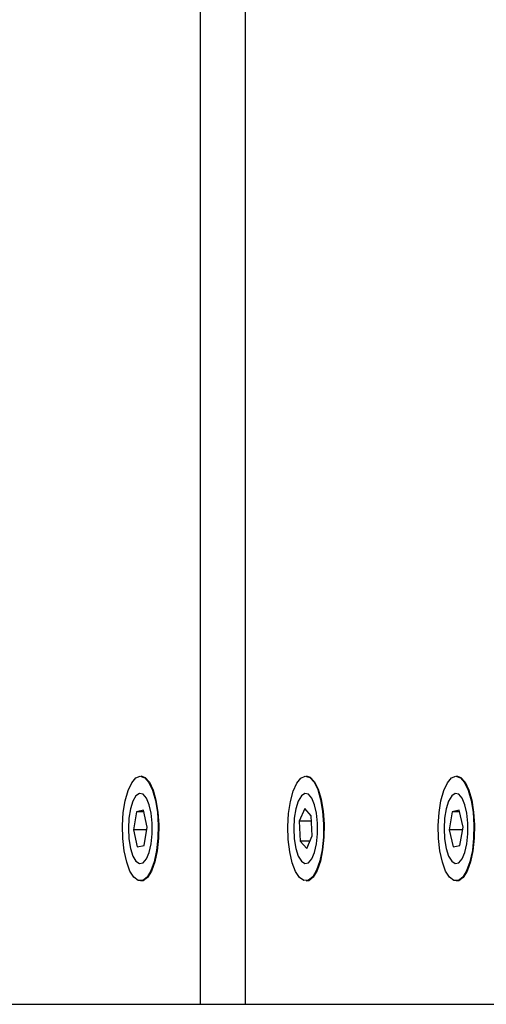
# Model space of a CAD drawing. Units: inches. Extents: x 53154 to 60154, y 66806 to 77806.
# Drawn here: x 55464 to 55517, y 72484 to 72596 of the extents above; entities that cross this region are included whole.
import ezdxf

# ---------------------------------------------------------------- set-up
doc = ezdxf.new("R2010")
doc.units = ezdxf.units.IN
doc.header["$MEASUREMENT"] = 0
doc.layers.add('001 MDP Equipment', color=5, linetype='Continuous')
doc.layers.add('004 MDP 1.5m x 1m Grass Mats', color=88, linetype='Continuous')

# ---------------------------------------------------------------- blocks, each defined once
blk = doc.blocks.new('tbr7210')
at = {"layer": '001 MDP Equipment'}
for points in [[(56786.73, 78616.63), (56786.73, 78616.63), (56817.51, 78616.63), (56817.51, 78616.63)], [(56817.51, 78616.63), (56817.51, 78616.63), (56817.51, 78318.62), (56817.51, 78318.62)], [(56817.51, 78616.63), (56817.51, 78616.63), (56822.64, 78616.63), (56822.64, 78616.63)], [(56822.64, 78616.63), (56822.64, 78616.63), (56822.64, 78486.37), (56822.64, 78486.37)], [(56822.64, 78616.63), (56822.64, 78616.63), (56853.42, 78616.63), (56853.42, 78616.63)], [(56810.32, 78602.56), (56810.32, 78602.56), (56810.62, 78602.63), (56810.62, 78602.63)], [(56793.13, 78598.54), (56793.13, 78598.54), (56792.78, 78596.47), (56792.78, 78596.47)], [(56793.92, 78598.7), (56793.92, 78598.7), (56793.13, 78598.54), (56793.13, 78598.54)], [(56794.36, 78596.78), (56794.36, 78596.78), (56793.92, 78598.7), (56793.92, 78598.7)], [(56810.55, 78598.91), (56810.55, 78598.91), (56809.93, 78597.47), (56809.93, 78597.47)], [(56811.29, 78598.07), (56811.29, 78598.07), (56810.55, 78598.91), (56810.55, 78598.91)], [(56829.04, 78598.54), (56829.04, 78598.54), (56828.69, 78596.47), (56828.69, 78596.47)], [(56829.83, 78598.7), (56829.83, 78598.7), (56829.04, 78598.54), (56829.04, 78598.54)], [(56830.27, 78596.78), (56830.27, 78596.78), (56829.83, 78598.7), (56829.83, 78598.7)], [(56809.93, 78597.47), (56809.93, 78597.47), (56810.05, 78595.19), (56810.05, 78595.19)], [(56810.19, 78598.07), (56810.19, 78598.07), (56811.29, 78598.07), (56811.29, 78598.07)], [(56811.4, 78595.78), (56811.4, 78595.78), (56811.29, 78598.07), (56811.29, 78598.07)], [(56792.78, 78596.47), (56792.78, 78596.47), (56793.22, 78594.55), (56793.22, 78594.55)], [(56792.83, 78596.78), (56792.83, 78596.78), (56794.36, 78596.78), (56794.36, 78596.78)], [(56794.01, 78594.71), (56794.01, 78594.71), (56794.36, 78596.78), (56794.36, 78596.78)], [(56828.69, 78596.47), (56828.69, 78596.47), (56829.13, 78594.55), (56829.13, 78594.55)], [(56828.74, 78596.78), (56828.74, 78596.78), (56830.27, 78596.78), (56830.27, 78596.78)], [(56829.92, 78594.71), (56829.92, 78594.71), (56830.27, 78596.78), (56830.27, 78596.78)], [(56810.02, 78595.78), (56810.02, 78595.78), (56811.4, 78595.78), (56811.4, 78595.78)], [(56810.05, 78595.19), (56810.05, 78595.19), (56810.79, 78594.34), (56810.79, 78594.34)], [(56810.79, 78594.34), (56810.79, 78594.34), (56811.4, 78595.78), (56811.4, 78595.78)], [(56793.18, 78594.71), (56793.18, 78594.71), (56794.01, 78594.71), (56794.01, 78594.71)], [(56793.22, 78594.55), (56793.22, 78594.55), (56794.01, 78594.71), (56794.01, 78594.71)], [(56829.1, 78594.71), (56829.1, 78594.71), (56829.92, 78594.71), (56829.92, 78594.71)], [(56829.13, 78594.55), (56829.13, 78594.55), (56829.92, 78594.71), (56829.92, 78594.71)]]:
    blk.add_open_spline(points, degree=3, dxfattribs=at)
for points, knots in [([(56791.47, 78596.22), (56791.47, 78596.22), (56791.5, 78597.73), (56791.5, 78597.73), (56791.5, 78597.73), (56791.5, 78597.73), (56791.66, 78599.16), (56791.66, 78599.16), (56791.66, 78599.16), (56791.66, 78599.16), (56791.93, 78600.43), (56791.93, 78600.43), (56791.93, 78600.43), (56791.93, 78600.43), (56792.31, 78601.47), (56792.31, 78601.47), (56792.31, 78601.47), (56792.31, 78601.47), (56792.76, 78602.2), (56792.76, 78602.2), (56792.76, 78602.2), (56792.76, 78602.2), (56793.26, 78602.58), (56793.26, 78602.58), (56793.26, 78602.58), (56793.26, 78602.58), (56793.52, 78602.63), (56793.52, 78602.63)], [0, 0, 0, 0, 0.125, 0.125, 0.125, 0.125, 0.25, 0.25, 0.25, 0.25, 0.375, 0.375, 0.375, 0.375, 0.5, 0.5, 0.5, 0.5, 0.625, 0.625, 0.625, 0.625, 0.75, 0.75, 0.75, 0.75, 1, 1, 1, 1]), ([(56791.54, 78596.23), (56791.54, 78596.23), (56791.64, 78594.76), (56791.64, 78594.76), (56791.64, 78594.76), (56791.64, 78594.76), (56791.85, 78593.42), (56791.85, 78593.42), (56791.85, 78593.42), (56791.85, 78593.42), (56792.18, 78592.27), (56792.18, 78592.27), (56792.18, 78592.27), (56792.18, 78592.27), (56792.6, 78591.4), (56792.6, 78591.4), (56792.6, 78591.4), (56792.6, 78591.4), (56793.07, 78590.86), (56793.07, 78590.86), (56793.07, 78590.86), (56793.07, 78590.86), (56793.58, 78590.68), (56793.58, 78590.68), (56793.58, 78590.68), (56793.58, 78590.68), (56794.08, 78590.87), (56794.08, 78590.87), (56794.08, 78590.87), (56794.08, 78590.87), (56794.56, 78591.42), (56794.56, 78591.42), (56794.56, 78591.42), (56794.56, 78591.42), (56794.97, 78592.31), (56794.97, 78592.31), (56794.97, 78592.31), (56794.97, 78592.31), (56795.29, 78593.46), (56795.29, 78593.46), (56795.29, 78593.46), (56795.29, 78593.46), (56795.51, 78594.81), (56795.51, 78594.81), (56795.51, 78594.81), (56795.51, 78594.81), (56795.6, 78596.28), (56795.6, 78596.28), (56795.6, 78596.28), (56795.6, 78596.28), (56795.57, 78597.77), (56795.57, 78597.77), (56795.57, 78597.77), (56795.57, 78597.77), (56795.41, 78599.18), (56795.41, 78599.18), (56795.41, 78599.18), (56795.41, 78599.18), (56795.13, 78600.44), (56795.13, 78600.44), (56795.13, 78600.44), (56795.13, 78600.44), (56794.76, 78601.46), (56794.76, 78601.46), (56794.76, 78601.46), (56794.76, 78601.46), (56794.31, 78602.17), (56794.31, 78602.17), (56794.31, 78602.17), (56794.31, 78602.17), (56793.81, 78602.53), (56793.81, 78602.53), (56793.81, 78602.53), (56793.81, 78602.53), (56793.3, 78602.53), (56793.3, 78602.53), (56793.3, 78602.53), (56793.3, 78602.53), (56792.81, 78602.15), (56792.81, 78602.15), (56792.81, 78602.15), (56792.81, 78602.15), (56792.37, 78601.43), (56792.37, 78601.43), (56792.37, 78601.43), (56792.37, 78601.43), (56791.99, 78600.4), (56791.99, 78600.4), (56791.99, 78600.4), (56791.99, 78600.4), (56791.72, 78599.14), (56791.72, 78599.14), (56791.72, 78599.14), (56791.72, 78599.14), (56791.57, 78597.72), (56791.57, 78597.72), (56791.57, 78597.72), (56791.57, 78597.72), (56791.54, 78596.23), (56791.54, 78596.23)], [0, 0, 0, 0, 0.038462, 0.038462, 0.038462, 0.038462, 0.076923, 0.076923, 0.076923, 0.076923, 0.115385, 0.115385, 0.115385, 0.115385, 0.153846, 0.153846, 0.153846, 0.153846, 0.192308, 0.192308, 0.192308, 0.192308, 0.230769, 0.230769, 0.230769, 0.230769, 0.269231, 0.269231, 0.269231, 0.269231, 0.307692, 0.307692, 0.307692, 0.307692, 0.346154, 0.346154, 0.346154, 0.346154, 0.384615, 0.384615, 0.384615, 0.384615, 0.423077, 0.423077, 0.423077, 0.423077, 0.461538, 0.461538, 0.461538, 0.461538, 0.5, 0.5, 0.5, 0.5, 0.538462, 0.538462, 0.538462, 0.538462, 0.576923, 0.576923, 0.576923, 0.576923, 0.615385, 0.615385, 0.615385, 0.615385, 0.653846, 0.653846, 0.653846, 0.653846, 0.692308, 0.692308, 0.692308, 0.692308, 0.730769, 0.730769, 0.730769, 0.730769, 0.769231, 0.769231, 0.769231, 0.769231, 0.807692, 0.807692, 0.807692, 0.807692, 0.846154, 0.846154, 0.846154, 0.846154, 0.884615, 0.884615, 0.884615, 0.884615, 0.923077, 0.923077, 0.923077, 0.923077, 1, 1, 1, 1]), ([(56810.62, 78590.63), (56810.62, 78590.63), (56810.16, 78590.78), (56810.16, 78590.78), (56810.16, 78590.78), (56810.16, 78590.78), (56809.68, 78591.3), (56809.68, 78591.3), (56809.68, 78591.3), (56809.68, 78591.3), (56809.25, 78592.16), (56809.25, 78592.16), (56809.25, 78592.16), (56809.25, 78592.16), (56808.92, 78593.29), (56808.92, 78593.29), (56808.92, 78593.29), (56808.92, 78593.29), (56808.69, 78594.64), (56808.69, 78594.64), (56808.69, 78594.64), (56808.69, 78594.64), (56808.58, 78596.11), (56808.58, 78596.11), (56808.58, 78596.11), (56808.58, 78596.11), (56808.6, 78597.61), (56808.6, 78597.61), (56808.6, 78597.61), (56808.6, 78597.61), (56808.75, 78599.05), (56808.75, 78599.05), (56808.75, 78599.05), (56808.75, 78599.05), (56809.01, 78600.34), (56809.01, 78600.34), (56809.01, 78600.34), (56809.01, 78600.34), (56809.38, 78601.4), (56809.38, 78601.4), (56809.38, 78601.4), (56809.38, 78601.4), (56809.82, 78602.15), (56809.82, 78602.15), (56809.82, 78602.15), (56809.82, 78602.15), (56810.32, 78602.56), (56810.32, 78602.56)], [0, 0, 0, 0, 0.076923, 0.076923, 0.076923, 0.076923, 0.153846, 0.153846, 0.153846, 0.153846, 0.230769, 0.230769, 0.230769, 0.230769, 0.307692, 0.307692, 0.307692, 0.307692, 0.384615, 0.384615, 0.384615, 0.384615, 0.461538, 0.461538, 0.461538, 0.461538, 0.538462, 0.538462, 0.538462, 0.538462, 0.615385, 0.615385, 0.615385, 0.615385, 0.692308, 0.692308, 0.692308, 0.692308, 0.769231, 0.769231, 0.769231, 0.769231, 0.846154, 0.846154, 0.846154, 0.846154, 1, 1, 1, 1]), ([(56810.37, 78602.51), (56810.37, 78602.51), (56809.88, 78602.11), (56809.88, 78602.11), (56809.88, 78602.11), (56809.88, 78602.11), (56809.44, 78601.36), (56809.44, 78601.36), (56809.44, 78601.36), (56809.44, 78601.36), (56809.07, 78600.31), (56809.07, 78600.31), (56809.07, 78600.31), (56809.07, 78600.31), (56808.81, 78599.03), (56808.81, 78599.03), (56808.81, 78599.03), (56808.81, 78599.03), (56808.66, 78597.6), (56808.66, 78597.6), (56808.66, 78597.6), (56808.66, 78597.6), (56808.64, 78596.11), (56808.64, 78596.11), (56808.64, 78596.11), (56808.64, 78596.11), (56808.75, 78594.66), (56808.75, 78594.66), (56808.75, 78594.66), (56808.75, 78594.66), (56808.98, 78593.32), (56808.98, 78593.32), (56808.98, 78593.32), (56808.98, 78593.32), (56809.31, 78592.2), (56809.31, 78592.2), (56809.31, 78592.2), (56809.31, 78592.2), (56809.73, 78591.35), (56809.73, 78591.35), (56809.73, 78591.35), (56809.73, 78591.35), (56810.21, 78590.83), (56810.21, 78590.83), (56810.21, 78590.83), (56810.21, 78590.83), (56810.72, 78590.68), (56810.72, 78590.68), (56810.72, 78590.68), (56810.72, 78590.68), (56811.22, 78590.9), (56811.22, 78590.9), (56811.22, 78590.9), (56811.22, 78590.9), (56811.69, 78591.48), (56811.69, 78591.48), (56811.69, 78591.48), (56811.69, 78591.48), (56812.1, 78592.39), (56812.1, 78592.39), (56812.1, 78592.39), (56812.1, 78592.39), (56812.41, 78593.56), (56812.41, 78593.56), (56812.41, 78593.56), (56812.41, 78593.56), (56812.62, 78594.92), (56812.62, 78594.92), (56812.62, 78594.92), (56812.62, 78594.92), (56812.7, 78596.39), (56812.7, 78596.39), (56812.7, 78596.39), (56812.7, 78596.39), (56812.66, 78597.88), (56812.66, 78597.88), (56812.66, 78597.88), (56812.66, 78597.88), (56812.49, 78599.28), (56812.49, 78599.28), (56812.49, 78599.28), (56812.49, 78599.28), (56812.21, 78600.52), (56812.21, 78600.52), (56812.21, 78600.52), (56812.21, 78600.52), (56811.83, 78601.52), (56811.83, 78601.52), (56811.83, 78601.52), (56811.83, 78601.52), (56811.37, 78602.21), (56811.37, 78602.21), (56811.37, 78602.21), (56811.37, 78602.21), (56810.88, 78602.55), (56810.88, 78602.55), (56810.88, 78602.55), (56810.88, 78602.55), (56810.37, 78602.51), (56810.37, 78602.51)], [0, 0, 0, 0, 0.038462, 0.038462, 0.038462, 0.038462, 0.076923, 0.076923, 0.076923, 0.076923, 0.115385, 0.115385, 0.115385, 0.115385, 0.153846, 0.153846, 0.153846, 0.153846, 0.192308, 0.192308, 0.192308, 0.192308, 0.230769, 0.230769, 0.230769, 0.230769, 0.269231, 0.269231, 0.269231, 0.269231, 0.307692, 0.307692, 0.307692, 0.307692, 0.346154, 0.346154, 0.346154, 0.346154, 0.384615, 0.384615, 0.384615, 0.384615, 0.423077, 0.423077, 0.423077, 0.423077, 0.461538, 0.461538, 0.461538, 0.461538, 0.5, 0.5, 0.5, 0.5, 0.538462, 0.538462, 0.538462, 0.538462, 0.576923, 0.576923, 0.576923, 0.576923, 0.615385, 0.615385, 0.615385, 0.615385, 0.653846, 0.653846, 0.653846, 0.653846, 0.692308, 0.692308, 0.692308, 0.692308, 0.730769, 0.730769, 0.730769, 0.730769, 0.769231, 0.769231, 0.769231, 0.769231, 0.807692, 0.807692, 0.807692, 0.807692, 0.846154, 0.846154, 0.846154, 0.846154, 0.884615, 0.884615, 0.884615, 0.884615, 0.923077, 0.923077, 0.923077, 0.923077, 1, 1, 1, 1]), ([(56827.39, 78596.22), (56827.39, 78596.22), (56827.42, 78597.73), (56827.42, 78597.73), (56827.42, 78597.73), (56827.42, 78597.73), (56827.57, 78599.16), (56827.57, 78599.16), (56827.57, 78599.16), (56827.57, 78599.16), (56827.85, 78600.43), (56827.85, 78600.43), (56827.85, 78600.43), (56827.85, 78600.43), (56828.22, 78601.47), (56828.22, 78601.47), (56828.22, 78601.47), (56828.22, 78601.47), (56828.67, 78602.2), (56828.67, 78602.2), (56828.67, 78602.2), (56828.67, 78602.2), (56829.17, 78602.58), (56829.17, 78602.58), (56829.17, 78602.58), (56829.17, 78602.58), (56829.43, 78602.63), (56829.43, 78602.63)], [0, 0, 0, 0, 0.125, 0.125, 0.125, 0.125, 0.25, 0.25, 0.25, 0.25, 0.375, 0.375, 0.375, 0.375, 0.5, 0.5, 0.5, 0.5, 0.625, 0.625, 0.625, 0.625, 0.75, 0.75, 0.75, 0.75, 1, 1, 1, 1]), ([(56827.45, 78596.23), (56827.45, 78596.23), (56827.55, 78594.76), (56827.55, 78594.76), (56827.55, 78594.76), (56827.55, 78594.76), (56827.77, 78593.42), (56827.77, 78593.42), (56827.77, 78593.42), (56827.77, 78593.42), (56828.09, 78592.27), (56828.09, 78592.27), (56828.09, 78592.27), (56828.09, 78592.27), (56828.51, 78591.4), (56828.51, 78591.4), (56828.51, 78591.4), (56828.51, 78591.4), (56828.98, 78590.86), (56828.98, 78590.86), (56828.98, 78590.86), (56828.98, 78590.86), (56829.49, 78590.68), (56829.49, 78590.68), (56829.49, 78590.68), (56829.49, 78590.68), (56829.99, 78590.87), (56829.99, 78590.87), (56829.99, 78590.87), (56829.99, 78590.87), (56830.47, 78591.42), (56830.47, 78591.42), (56830.47, 78591.42), (56830.47, 78591.42), (56830.88, 78592.31), (56830.88, 78592.31), (56830.88, 78592.31), (56830.88, 78592.31), (56831.2, 78593.46), (56831.2, 78593.46), (56831.2, 78593.46), (56831.2, 78593.46), (56831.42, 78594.81), (56831.42, 78594.81), (56831.42, 78594.81), (56831.42, 78594.81), (56831.51, 78596.28), (56831.51, 78596.28), (56831.51, 78596.28), (56831.51, 78596.28), (56831.48, 78597.77), (56831.48, 78597.77), (56831.48, 78597.77), (56831.48, 78597.77), (56831.32, 78599.18), (56831.32, 78599.18), (56831.32, 78599.18), (56831.32, 78599.18), (56831.04, 78600.44), (56831.04, 78600.44), (56831.04, 78600.44), (56831.04, 78600.44), (56830.67, 78601.46), (56830.67, 78601.46), (56830.67, 78601.46), (56830.67, 78601.46), (56830.22, 78602.17), (56830.22, 78602.17), (56830.22, 78602.17), (56830.22, 78602.17), (56829.73, 78602.53), (56829.73, 78602.53), (56829.73, 78602.53), (56829.73, 78602.53), (56829.22, 78602.53), (56829.22, 78602.53), (56829.22, 78602.53), (56829.22, 78602.53), (56828.72, 78602.15), (56828.72, 78602.15), (56828.72, 78602.15), (56828.72, 78602.15), (56828.28, 78601.43), (56828.28, 78601.43), (56828.28, 78601.43), (56828.28, 78601.43), (56827.91, 78600.4), (56827.91, 78600.4), (56827.91, 78600.4), (56827.91, 78600.4), (56827.64, 78599.14), (56827.64, 78599.14), (56827.64, 78599.14), (56827.64, 78599.14), (56827.48, 78597.72), (56827.48, 78597.72), (56827.48, 78597.72), (56827.48, 78597.72), (56827.45, 78596.23), (56827.45, 78596.23)], [0, 0, 0, 0, 0.038462, 0.038462, 0.038462, 0.038462, 0.076923, 0.076923, 0.076923, 0.076923, 0.115385, 0.115385, 0.115385, 0.115385, 0.153846, 0.153846, 0.153846, 0.153846, 0.192308, 0.192308, 0.192308, 0.192308, 0.230769, 0.230769, 0.230769, 0.230769, 0.269231, 0.269231, 0.269231, 0.269231, 0.307692, 0.307692, 0.307692, 0.307692, 0.346154, 0.346154, 0.346154, 0.346154, 0.384615, 0.384615, 0.384615, 0.384615, 0.423077, 0.423077, 0.423077, 0.423077, 0.461538, 0.461538, 0.461538, 0.461538, 0.5, 0.5, 0.5, 0.5, 0.538462, 0.538462, 0.538462, 0.538462, 0.576923, 0.576923, 0.576923, 0.576923, 0.615385, 0.615385, 0.615385, 0.615385, 0.653846, 0.653846, 0.653846, 0.653846, 0.692308, 0.692308, 0.692308, 0.692308, 0.730769, 0.730769, 0.730769, 0.730769, 0.769231, 0.769231, 0.769231, 0.769231, 0.807692, 0.807692, 0.807692, 0.807692, 0.846154, 0.846154, 0.846154, 0.846154, 0.884615, 0.884615, 0.884615, 0.884615, 0.923077, 0.923077, 0.923077, 0.923077, 1, 1, 1, 1]), ([(56794.94, 78596.63), (56794.94, 78596.63), (56794.88, 78595.45), (56794.88, 78595.45), (56794.88, 78595.45), (56794.88, 78595.45), (56794.7, 78594.37), (56794.7, 78594.37), (56794.7, 78594.37), (56794.7, 78594.37), (56794.42, 78593.5), (56794.42, 78593.5), (56794.42, 78593.5), (56794.42, 78593.5), (56794.07, 78592.9), (56794.07, 78592.9), (56794.07, 78592.9), (56794.07, 78592.9), (56793.67, 78592.64), (56793.67, 78592.64), (56793.67, 78592.64), (56793.67, 78592.64), (56793.26, 78592.73), (56793.26, 78592.73), (56793.26, 78592.73), (56793.26, 78592.73), (56792.88, 78593.16), (56792.88, 78593.16), (56792.88, 78593.16), (56792.88, 78593.16), (56792.57, 78593.91), (56792.57, 78593.91), (56792.57, 78593.91), (56792.57, 78593.91), (56792.34, 78594.89), (56792.34, 78594.89), (56792.34, 78594.89), (56792.34, 78594.89), (56792.22, 78596.03), (56792.22, 78596.03), (56792.22, 78596.03), (56792.22, 78596.03), (56792.22, 78597.22), (56792.22, 78597.22), (56792.22, 78597.22), (56792.22, 78597.22), (56792.34, 78598.36), (56792.34, 78598.36), (56792.34, 78598.36), (56792.34, 78598.36), (56792.57, 78599.35), (56792.57, 78599.35), (56792.57, 78599.35), (56792.57, 78599.35), (56792.88, 78600.09), (56792.88, 78600.09), (56792.88, 78600.09), (56792.88, 78600.09), (56793.26, 78600.53), (56793.26, 78600.53), (56793.26, 78600.53), (56793.26, 78600.53), (56793.67, 78600.62), (56793.67, 78600.62), (56793.67, 78600.62), (56793.67, 78600.62), (56794.07, 78600.35), (56794.07, 78600.35), (56794.07, 78600.35), (56794.07, 78600.35), (56794.42, 78599.75), (56794.42, 78599.75), (56794.42, 78599.75), (56794.42, 78599.75), (56794.7, 78598.88), (56794.7, 78598.88), (56794.7, 78598.88), (56794.7, 78598.88), (56794.88, 78597.81), (56794.88, 78597.81), (56794.88, 78597.81), (56794.88, 78597.81), (56794.94, 78596.63), (56794.94, 78596.63)], [0, 0, 0, 0, 0.045455, 0.045455, 0.045455, 0.045455, 0.090909, 0.090909, 0.090909, 0.090909, 0.136364, 0.136364, 0.136364, 0.136364, 0.181818, 0.181818, 0.181818, 0.181818, 0.227273, 0.227273, 0.227273, 0.227273, 0.272727, 0.272727, 0.272727, 0.272727, 0.318182, 0.318182, 0.318182, 0.318182, 0.363636, 0.363636, 0.363636, 0.363636, 0.409091, 0.409091, 0.409091, 0.409091, 0.454545, 0.454545, 0.454545, 0.454545, 0.5, 0.5, 0.5, 0.5, 0.545455, 0.545455, 0.545455, 0.545455, 0.590909, 0.590909, 0.590909, 0.590909, 0.636364, 0.636364, 0.636364, 0.636364, 0.681818, 0.681818, 0.681818, 0.681818, 0.727273, 0.727273, 0.727273, 0.727273, 0.772727, 0.772727, 0.772727, 0.772727, 0.818182, 0.818182, 0.818182, 0.818182, 0.863636, 0.863636, 0.863636, 0.863636, 0.909091, 0.909091, 0.909091, 0.909091, 1, 1, 1, 1]), ([(56812.04, 78596.63), (56812.04, 78596.63), (56811.98, 78595.45), (56811.98, 78595.45), (56811.98, 78595.45), (56811.98, 78595.45), (56811.8, 78594.37), (56811.8, 78594.37), (56811.8, 78594.37), (56811.8, 78594.37), (56811.52, 78593.5), (56811.52, 78593.5), (56811.52, 78593.5), (56811.52, 78593.5), (56811.17, 78592.9), (56811.17, 78592.9), (56811.17, 78592.9), (56811.17, 78592.9), (56810.77, 78592.64), (56810.77, 78592.64), (56810.77, 78592.64), (56810.77, 78592.64), (56810.36, 78592.73), (56810.36, 78592.73), (56810.36, 78592.73), (56810.36, 78592.73), (56809.99, 78593.16), (56809.99, 78593.16), (56809.99, 78593.16), (56809.99, 78593.16), (56809.67, 78593.91), (56809.67, 78593.91), (56809.67, 78593.91), (56809.67, 78593.91), (56809.44, 78594.89), (56809.44, 78594.89), (56809.44, 78594.89), (56809.44, 78594.89), (56809.32, 78596.03), (56809.32, 78596.03), (56809.32, 78596.03), (56809.32, 78596.03), (56809.32, 78597.22), (56809.32, 78597.22), (56809.32, 78597.22), (56809.32, 78597.22), (56809.44, 78598.36), (56809.44, 78598.36), (56809.44, 78598.36), (56809.44, 78598.36), (56809.67, 78599.35), (56809.67, 78599.35), (56809.67, 78599.35), (56809.67, 78599.35), (56809.99, 78600.09), (56809.99, 78600.09), (56809.99, 78600.09), (56809.99, 78600.09), (56810.36, 78600.53), (56810.36, 78600.53), (56810.36, 78600.53), (56810.36, 78600.53), (56810.77, 78600.62), (56810.77, 78600.62), (56810.77, 78600.62), (56810.77, 78600.62), (56811.17, 78600.35), (56811.17, 78600.35), (56811.17, 78600.35), (56811.17, 78600.35), (56811.52, 78599.75), (56811.52, 78599.75), (56811.52, 78599.75), (56811.52, 78599.75), (56811.8, 78598.88), (56811.8, 78598.88), (56811.8, 78598.88), (56811.8, 78598.88), (56811.98, 78597.81), (56811.98, 78597.81), (56811.98, 78597.81), (56811.98, 78597.81), (56812.04, 78596.63), (56812.04, 78596.63)], [0, 0, 0, 0, 0.045455, 0.045455, 0.045455, 0.045455, 0.090909, 0.090909, 0.090909, 0.090909, 0.136364, 0.136364, 0.136364, 0.136364, 0.181818, 0.181818, 0.181818, 0.181818, 0.227273, 0.227273, 0.227273, 0.227273, 0.272727, 0.272727, 0.272727, 0.272727, 0.318182, 0.318182, 0.318182, 0.318182, 0.363636, 0.363636, 0.363636, 0.363636, 0.409091, 0.409091, 0.409091, 0.409091, 0.454545, 0.454545, 0.454545, 0.454545, 0.5, 0.5, 0.5, 0.5, 0.545455, 0.545455, 0.545455, 0.545455, 0.590909, 0.590909, 0.590909, 0.590909, 0.636364, 0.636364, 0.636364, 0.636364, 0.681818, 0.681818, 0.681818, 0.681818, 0.727273, 0.727273, 0.727273, 0.727273, 0.772727, 0.772727, 0.772727, 0.772727, 0.818182, 0.818182, 0.818182, 0.818182, 0.863636, 0.863636, 0.863636, 0.863636, 0.909091, 0.909091, 0.909091, 0.909091, 1, 1, 1, 1]), ([(56830.85, 78596.63), (56830.85, 78596.63), (56830.79, 78595.45), (56830.79, 78595.45), (56830.79, 78595.45), (56830.79, 78595.45), (56830.61, 78594.37), (56830.61, 78594.37), (56830.61, 78594.37), (56830.61, 78594.37), (56830.33, 78593.5), (56830.33, 78593.5), (56830.33, 78593.5), (56830.33, 78593.5), (56829.98, 78592.9), (56829.98, 78592.9), (56829.98, 78592.9), (56829.98, 78592.9), (56829.58, 78592.64), (56829.58, 78592.64), (56829.58, 78592.64), (56829.58, 78592.64), (56829.18, 78592.73), (56829.18, 78592.73), (56829.18, 78592.73), (56829.18, 78592.73), (56828.8, 78593.16), (56828.8, 78593.16), (56828.8, 78593.16), (56828.8, 78593.16), (56828.48, 78593.91), (56828.48, 78593.91), (56828.48, 78593.91), (56828.48, 78593.91), (56828.25, 78594.89), (56828.25, 78594.89), (56828.25, 78594.89), (56828.25, 78594.89), (56828.13, 78596.03), (56828.13, 78596.03), (56828.13, 78596.03), (56828.13, 78596.03), (56828.13, 78597.22), (56828.13, 78597.22), (56828.13, 78597.22), (56828.13, 78597.22), (56828.25, 78598.36), (56828.25, 78598.36), (56828.25, 78598.36), (56828.25, 78598.36), (56828.48, 78599.35), (56828.48, 78599.35), (56828.48, 78599.35), (56828.48, 78599.35), (56828.8, 78600.09), (56828.8, 78600.09), (56828.8, 78600.09), (56828.8, 78600.09), (56829.18, 78600.53), (56829.18, 78600.53), (56829.18, 78600.53), (56829.18, 78600.53), (56829.58, 78600.62), (56829.58, 78600.62), (56829.58, 78600.62), (56829.58, 78600.62), (56829.98, 78600.35), (56829.98, 78600.35), (56829.98, 78600.35), (56829.98, 78600.35), (56830.33, 78599.75), (56830.33, 78599.75), (56830.33, 78599.75), (56830.33, 78599.75), (56830.61, 78598.88), (56830.61, 78598.88), (56830.61, 78598.88), (56830.61, 78598.88), (56830.79, 78597.81), (56830.79, 78597.81), (56830.79, 78597.81), (56830.79, 78597.81), (56830.85, 78596.63), (56830.85, 78596.63)], [0, 0, 0, 0, 0.045455, 0.045455, 0.045455, 0.045455, 0.090909, 0.090909, 0.090909, 0.090909, 0.136364, 0.136364, 0.136364, 0.136364, 0.181818, 0.181818, 0.181818, 0.181818, 0.227273, 0.227273, 0.227273, 0.227273, 0.272727, 0.272727, 0.272727, 0.272727, 0.318182, 0.318182, 0.318182, 0.318182, 0.363636, 0.363636, 0.363636, 0.363636, 0.409091, 0.409091, 0.409091, 0.409091, 0.454545, 0.454545, 0.454545, 0.454545, 0.5, 0.5, 0.5, 0.5, 0.545455, 0.545455, 0.545455, 0.545455, 0.590909, 0.590909, 0.590909, 0.590909, 0.636364, 0.636364, 0.636364, 0.636364, 0.681818, 0.681818, 0.681818, 0.681818, 0.727273, 0.727273, 0.727273, 0.727273, 0.772727, 0.772727, 0.772727, 0.772727, 0.818182, 0.818182, 0.818182, 0.818182, 0.863636, 0.863636, 0.863636, 0.863636, 0.909091, 0.909091, 0.909091, 0.909091, 1, 1, 1, 1]), ([(56793.52, 78590.63), (56793.52, 78590.63), (56793.02, 78590.81), (56793.02, 78590.81), (56793.02, 78590.81), (56793.02, 78590.81), (56792.54, 78591.36), (56792.54, 78591.36), (56792.54, 78591.36), (56792.54, 78591.36), (56792.12, 78592.24), (56792.12, 78592.24), (56792.12, 78592.24), (56792.12, 78592.24), (56791.79, 78593.39), (56791.79, 78593.39), (56791.79, 78593.39), (56791.79, 78593.39), (56791.57, 78594.75), (56791.57, 78594.75), (56791.57, 78594.75), (56791.57, 78594.75), (56791.47, 78596.22), (56791.47, 78596.22)], [0, 0, 0, 0, 0.142857, 0.142857, 0.142857, 0.142857, 0.285714, 0.285714, 0.285714, 0.285714, 0.428571, 0.428571, 0.428571, 0.428571, 0.571429, 0.571429, 0.571429, 0.571429, 0.714286, 0.714286, 0.714286, 0.714286, 1, 1, 1, 1]), ([(56829.43, 78590.63), (56829.43, 78590.63), (56828.93, 78590.81), (56828.93, 78590.81), (56828.93, 78590.81), (56828.93, 78590.81), (56828.45, 78591.36), (56828.45, 78591.36), (56828.45, 78591.36), (56828.45, 78591.36), (56828.04, 78592.24), (56828.04, 78592.24), (56828.04, 78592.24), (56828.04, 78592.24), (56827.71, 78593.39), (56827.71, 78593.39), (56827.71, 78593.39), (56827.71, 78593.39), (56827.48, 78594.75), (56827.48, 78594.75), (56827.48, 78594.75), (56827.48, 78594.75), (56827.39, 78596.22), (56827.39, 78596.22)], [0, 0, 0, 0, 0.142857, 0.142857, 0.142857, 0.142857, 0.285714, 0.285714, 0.285714, 0.285714, 0.428571, 0.428571, 0.428571, 0.428571, 0.571429, 0.571429, 0.571429, 0.571429, 0.714286, 0.714286, 0.714286, 0.714286, 1, 1, 1, 1])]:
    blk.add_open_spline(points, degree=3, knots=knots, dxfattribs=at)

msp = doc.modelspace()

# ---------------------------------------------------------------- block references
at = {"layer": '004 MDP 1.5m x 1m Grass Mats', "rotation": 180}
msp.add_blockref('tbr7210', (112307.56, 151100.81), dxfattribs=at)

doc.saveas('drawing.dxf')
